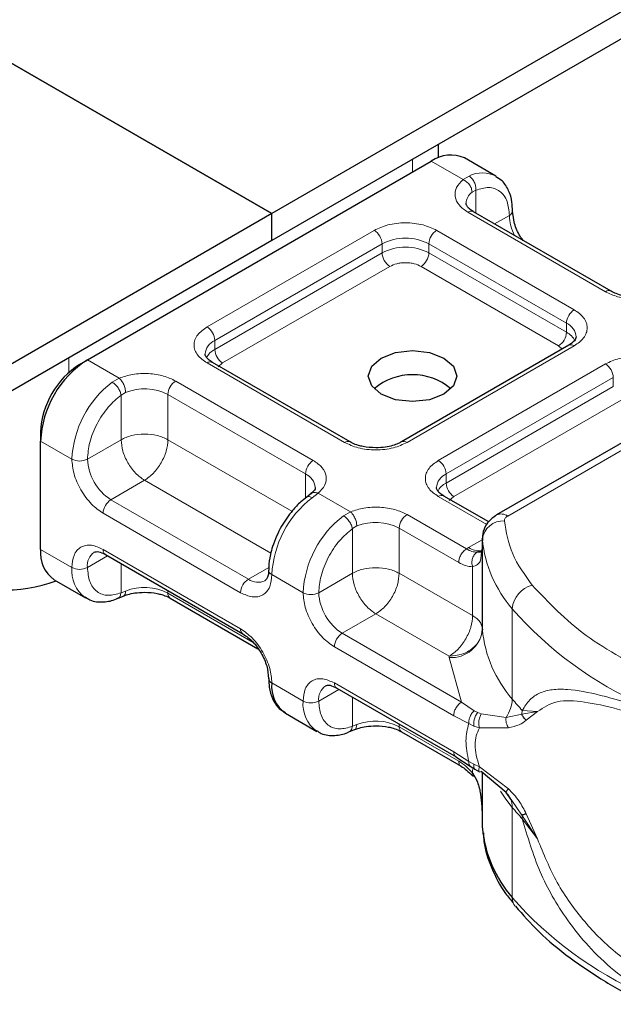
# Model space of a CAD drawing. Units: millimetres. Extents: x 0 to 420, y 0 to 297.
# Drawn here: x 65 to 67, y 27 to 30 of the extents above; entities that cross this region are included whole.
import ezdxf

# ---------------------------------------------------------------- set-up
doc = ezdxf.new("R2010")
doc.units = ezdxf.units.MM

msp = doc.modelspace()

# ---------------------------------------------------------------- linework, layer by layer
at = {"color": 7, "linetype": 'Continuous', "lineweight": 25}
for p, q in [((146.68901, 76.453), (65.83407, 29.77644)), ((146.68901, 76.35879), (65.83407, 29.68222)), ((63.19602, 31.29936), (65.83407, 29.77644)), ((65.83407, 29.77644), (63.19602, 31.29936)), ((66.41372, 29.97046), (66.41372, 30.01685)), ((65.19223, 29.2675), (66.38887, 29.95831)), ((66.61304, 29.90694), (66.50425, 29.96974)), ((65.83407, 29.77644), (62.10816, 27.62552)), ((65.83407, 29.68222), (65.83407, 29.77644)), ((65.83407, 29.68222), (65.83407, 29.77644)), ((67.01452, 29.50644), (66.53586, 29.78276)), ((65.83407, 29.68222), (62.10816, 27.5313)), ((66.86727, 29.31804), (66.28541, 28.98214)), ((67.61838, 29.30624), (66.61633, 28.72776)), ((65.16504, 29.2518), (65.19223, 29.2675)), ((66.10629, 28.98214), (65.62764, 29.25846)), ((65.02905, 29.01627), (65.02905, 28.98487)), ((65.02905, 28.60801), (65.02905, 28.98487)), ((65.97109, 28.80198), (65.9554, 28.7898)), ((66.58884, 28.70356), (66.43265, 28.79373)), ((66.5666, 28.64545), (66.5666, 28.61404)), ((66.56671, 28.64258), (66.5666, 28.64545)), ((66.5666, 28.61353), (66.56289, 28.58868)), ((66.5666, 28.61353), (66.56694, 28.61079)), ((65.25459, 28.59042), (65.73325, 28.31409)), ((65.07686, 28.50235), (65.18564, 28.43955)), ((65.29677, 28.43744), (65.31707, 28.44576)), ((65.48039, 28.43812), (65.78576, 28.26183)), ((66.05961, 28.12569), (66.475, 27.88589)), ((65.88187, 28.03763), (65.99066, 27.97482)), ((66.10179, 27.97271), (66.12209, 27.98103)), ((66.28541, 27.9734), (66.49259, 27.85379)), ((66.47485, 27.88597), (66.52465, 27.85415)), ((66.52465, 27.85415), (66.54065, 27.84379)), ((66.54065, 27.84379), (66.55673, 27.83431)), ((66.64904, 27.76218), (66.56299, 27.83559)), ((66.66909, 27.73388), (66.64904, 27.76218)), ((66.5666, 27.67188), (66.5666, 27.64047)), ((66.5666, 27.64047), (66.56671, 27.6376))]:
    msp.add_line(p, q, dxfattribs=at)
at = {"color": 8, "linetype": 'Continuous', "lineweight": 18}
for p, q in [((66.3236, 29.96483), (66.3236, 29.92063)), ((66.49933, 29.89455), (66.38887, 29.95831)), ((66.49933, 29.89455), (66.52042, 29.90681)), ((66.54383, 29.85782), (66.53085, 29.85042)), ((66.54383, 29.85782), (66.54383, 29.77816)), ((66.99529, 29.50454), (66.51663, 29.78086)), ((66.60951, 29.74025), (66.66084, 29.76988)), ((65.60841, 29.38216), (66.19027, 29.71806)), ((66.40784, 29.71806), (66.8865, 29.44174)), ((65.6356, 29.33505), (66.21747, 29.67095)), ((66.21747, 29.63955), (66.21747, 29.67095)), ((66.38065, 29.67095), (66.8593, 29.39463)), ((66.38065, 29.67095), (66.38065, 29.63955)), ((65.6356, 29.30364), (66.21747, 29.63955)), ((66.38065, 29.63955), (66.8593, 29.36323)), ((66.24466, 29.59244), (65.6628, 29.25654)), ((66.83211, 29.31612), (66.35345, 29.59244)), ((66.8593, 29.36323), (66.8593, 29.39463)), ((65.6356, 29.30364), (65.6356, 29.33505)), ((66.8865, 29.31614), (66.30464, 28.98023)), ((66.65479, 28.72396), (67.65684, 29.30243)), ((66.84499, 29.30518), (66.83211, 29.31612)), ((65.12696, 29.22354), (65.12696, 29.27402)), ((65.19223, 29.2675), (65.30268, 29.20374)), ((66.08706, 28.98023), (65.60841, 29.25655)), ((65.6628, 29.25654), (65.6466, 29.24278)), ((66.41342, 28.91743), (66.99529, 29.25333)), ((65.27826, 29.18972), (65.30268, 29.20374)), ((65.49962, 29.19375), (65.97828, 28.91743)), ((66.44062, 28.87033), (67.02248, 29.20623)), ((67.02248, 29.17482), (67.02248, 29.20623)), ((65.32472, 29.15414), (65.30925, 29.14511)), ((66.44062, 28.83892), (67.02248, 29.17482)), ((65.30925, 28.98962), (65.30925, 29.14511)), ((65.47242, 29.14665), (65.95108, 28.87033)), ((65.47242, 29.14665), (65.47242, 28.98962)), ((67.04968, 29.12772), (66.46781, 28.79181)), ((65.02905, 28.98487), (65.13784, 28.92207)), ((65.30925, 28.98962), (65.19223, 28.92207)), ((65.47242, 28.98962), (65.90399, 28.74048)), ((65.39084, 28.8483), (65.27382, 28.78075)), ((65.83012, 28.59471), (65.39084, 28.8483)), ((65.95108, 28.7857), (65.95108, 28.87033)), ((66.44062, 28.83892), (66.44062, 28.87033)), ((65.75248, 28.50443), (65.27382, 28.78075)), ((65.99558, 28.80374), (65.97448, 28.7878)), ((65.99558, 28.80374), (66.1077, 28.73902)), ((66.58212, 28.69444), (66.41342, 28.79183)), ((66.46781, 28.79181), (66.45161, 28.77805)), ((65.72528, 28.45733), (65.24663, 28.73365)), ((66.08327, 28.725), (66.1077, 28.73902)), ((66.30464, 28.72903), (66.5115, 28.60961)), ((66.11426, 28.68039), (66.12974, 28.68941)), ((66.11426, 28.5249), (66.11426, 28.68039)), ((66.27744, 28.68192), (66.27744, 28.5249)), ((66.27744, 28.68192), (66.4843, 28.5625)), ((66.5188, 28.61402), (66.5666, 28.64162)), ((66.56671, 28.32852), (66.56671, 28.64258)), ((65.02905, 28.60801), (65.13784, 28.54521)), ((65.24663, 28.60803), (65.72528, 28.3317)), ((66.5115, 28.60961), (66.5188, 28.61402)), ((66.5666, 28.61353), (66.5666, 28.33088)), ((65.26257, 28.58581), (65.19223, 28.54521)), ((65.30925, 28.55887), (65.30925, 28.45726)), ((65.75248, 28.50443), (65.82311, 28.5452)), ((66.53281, 28.37747), (66.53281, 28.54764)), ((65.94285, 28.45735), (65.83407, 28.52015)), ((65.99725, 28.45735), (66.11426, 28.5249)), ((66.27744, 28.5249), (66.53281, 28.37747)), ((65.32472, 28.46322), (65.30925, 28.45726)), ((65.47242, 28.46467), (65.47242, 28.45573)), ((65.7689, 28.28458), (65.47242, 28.45573)), ((66.67085, 28.08736), (66.67085, 28.40142)), ((66.19585, 28.38358), (66.07884, 28.31603)), ((66.45122, 28.23616), (66.19585, 28.38358)), ((66.49408, 28.07631), (66.07884, 28.31603)), ((66.46689, 28.02921), (66.05164, 28.26892)), ((66.45143, 28.23144), (66.45122, 28.23616)), ((66.49408, 28.07631), (66.45143, 28.23144)), ((65.83407, 28.14328), (65.94285, 28.08048)), ((66.05164, 28.1433), (66.46689, 27.90359)), ((66.06759, 28.12109), (65.99725, 28.08048)), ((66.11426, 27.99254), (66.11426, 28.09414)), ((66.53839, 28.04681), (66.49408, 28.07631)), ((66.5194, 28.00212), (66.46689, 28.02921)), ((66.53839, 28.04681), (66.55036, 28.04065)), ((66.56299, 28.03628), (66.55036, 28.04065)), ((66.56299, 28.03628), (66.64904, 28.02366)), ((66.64904, 28.02366), (66.70465, 28.03415)), ((66.70565, 28.04765), (66.70465, 28.03415)), ((66.70465, 28.03415), (66.75844, 28.04397)), ((66.75844, 28.04397), (66.70565, 28.04765)), ((66.71966, 28.01341), (66.75844, 28.04397)), ((66.11426, 27.99254), (66.12974, 27.9985)), ((66.27744, 27.99994), (66.27744, 27.991)), ((66.4843, 27.87158), (66.27744, 27.991)), ((66.5194, 28.00212), (66.53751, 27.9934)), ((66.53751, 27.9934), (66.55666, 27.98716)), ((66.55666, 27.98716), (66.65753, 27.98773)), ((66.46689, 27.90359), (66.5194, 27.87003)), ((66.53751, 27.86053), (66.5194, 27.87003)), ((66.55666, 27.85195), (66.53751, 27.86053)), ((66.65753, 27.77534), (66.55666, 27.85195)), ((66.53281, 27.83044), (66.53281, 27.84273)), ((66.5666, 27.8325), (66.5666, 27.67137)), ((66.56671, 27.83241), (66.56671, 27.6376)), ((66.70465, 27.68367), (66.66909, 27.73388)), ((66.67085, 27.7105), (66.67085, 27.39645)), ((66.75844, 27.6006), (66.70465, 27.68367)), ((66.75844, 27.6006), (66.71966, 27.688)), ((66.70565, 27.67079), (66.75844, 27.6006))]:
    msp.add_line(p, q, dxfattribs=at)
at = {"color": 7, "linetype": 'Continuous', "lineweight": 25, "flags": 128}
msp.add_lwpolyline([(66.43239, 29.27377), (66.46574, 29.24496), (66.47745, 29.21097), (66.46574, 29.17698), (66.43239, 29.14817), (66.38248, 29.12892), (66.3236, 29.12216), (66.26473, 29.12892), (66.21482, 29.14817), (66.18147, 29.17698), (66.16976, 29.21097), (66.18147, 29.24496), (66.21482, 29.27377), (66.26473, 29.29302), (66.3236, 29.29978), (66.38248, 29.29302), (66.43239, 29.27377)], dxfattribs=at)
at = {"color": 8, "linetype": 'Continuous', "lineweight": 18, "flags": 128}
msp.add_lwpolyline([(66.67085, 27.7105), (66.64874, 27.73905), (66.62977, 27.7672)], dxfattribs=at)
at = {"color": 7, "linetype": 'Continuous', "lineweight": 25}
for centre, radius, start, end in [((66.45647, 29.86395), 0.11607, 65.69288, 125.61758), ((65.38333, 28.96875), 0.35465, 122.60548, 177.39452), ((65.32429, 29.00284), 0.29554, 122.60548, 177.39452), ((66.3236, 29.00756), 0.20806, 50.02502, 129.97498), ((65.14213, 28.59552), 0.11376, 173.70115, 234.98667), ((64.91106, 28.94906), 0.48179, 242.93085, 290.8823), ((66.60513, 28.33139), 0.03853, 180.75937, 184.27194), ((65.84169, 28.16064), 0.01896, 185.00885, 246.30409), ((65.94581, 28.13019), 0.1125, 173.3195, 235.36832), ((66.99476, 27.67939), 0.43009, 185.57595, 221.13822)]:
    msp.add_arc(centre, radius, start, end, dxfattribs=at)
at = {"color": 8, "linetype": 'Continuous', "lineweight": 18}
for centre, radius, start, end in [((66.56674, 29.81584), 0.10208, 62.06019, 116.98462), ((66.55974, 29.80991), 0.04976, 125.49602, 177.43606), ((66.5279, 29.76513), 0.01935, 65.69288, 125.61758), ((66.65275, 29.78763), 0.0195, 294.50833, 352.78635), ((66.82357, 29.77501), 0.16281, 181.80733, 207.38455), ((66.15842, 29.66827), 0.05911, 2.60548, 57.39452), ((66.43969, 29.66827), 0.05911, 122.60548, 177.39452), ((66.29906, 29.51349), 0.17735, 62.60967, 117.39033), ((66.29906, 29.48208), 0.17735, 62.60967, 117.39033), ((66.27652, 29.64224), 0.05911, 182.60548, 237.39452), ((66.3216, 29.64224), 0.05911, 302.60548, 357.39452), ((67.00641, 29.48998), 0.01832, 62.68726, 127.38793), ((66.91835, 29.39194), 0.05911, 122.60548, 177.39452), ((66.838, 29.34369), 0.05521, 3.65726, 67.30092), ((65.57656, 29.33236), 0.05911, 2.60548, 57.39452), ((66.80026, 29.36591), 0.05911, 302.60548, 357.39452), ((66.8273, 29.30132), 0.06969, 27.62279, 62.65911), ((65.65843, 29.28301), 0.05682, 113.68238, 175.13917), ((65.66786, 29.24142), 0.07009, 117.40134, 151.63968), ((65.69465, 29.30633), 0.05911, 182.60548, 237.39452), ((66.87523, 29.30041), 0.01935, 54.38242, 114.30712), ((65.61967, 29.24083), 0.01935, 65.69288, 125.61758), ((66.96344, 29.20354), 0.05911, 2.60548, 57.39452), ((65.49757, 28.904), 0.36019, 127.50994, 177.1248), ((65.53147, 29.14396), 0.05911, 122.60548, 177.39452), ((65.39023, 28.98595), 0.1805, 62.91176, 111.28137), ((66.09819, 28.96567), 0.01832, 62.68726, 127.38793), ((66.29351, 28.96569), 0.0183, 52.5874, 117.56497), ((65.16504, 28.97456), 0.05912, 242.60967, 297.39033), ((65.36937, 28.93013), 0.17732, 182.60548, 237.39452), ((66.01013, 28.86764), 0.05911, 122.60548, 177.39452), ((66.38157, 28.86764), 0.05911, 2.60548, 57.39452), ((65.92856, 28.81848), 0.05653, 4.94181, 66.51987), ((66.46344, 28.81829), 0.05682, 113.68238, 175.13917), ((66.47287, 28.7767), 0.07009, 117.40134, 151.63968), ((66.49966, 28.84161), 0.05911, 182.60548, 237.39452), ((65.30567, 28.73096), 0.05911, 122.60548, 177.39452), ((66.1938, 28.50208), 0.36019, 127.50994, 177.1248), ((66.42469, 28.7761), 0.01935, 65.69288, 125.61758), ((66.30259, 28.43928), 0.36019, 127.50994, 177.1248), ((66.33649, 28.67924), 0.05911, 122.60548, 177.39452), ((66.63925, 28.63443), 0.073, 86.615, 173.59198), ((66.63225, 28.6925), 0.03869, 54.38253, 114.30585), ((66.19525, 28.52123), 0.1805, 62.91176, 111.28137), ((66.99476, 28.68437), 0.43009, 185.57595, 221.13822), ((65.26492, 28.6057), 0.01844, 172.74417, 235.94365), ((66.55568, 28.67092), 0.0678, 237.05244, 276.00804), ((65.24701, 28.55222), 0.05523, 123.65611, 187.29589), ((65.25345, 28.53368), 0.11618, 174.30719, 233.35463), ((65.16504, 28.59769), 0.05912, 242.60967, 297.39033), ((65.8411, 28.53705), 0.01831, 182.50661, 247.41455), ((65.78433, 28.45464), 0.05911, 122.60548, 177.39452), ((65.78613, 28.55022), 0.05683, 233.69042, 295.14243), ((65.39023, 28.29503), 0.1805, 62.91176, 111.28137), ((66.76362, 28.39321), 0.09313, 104.52567, 174.94325), ((65.49127, 28.45365), 0.01896, 173.70115, 234.98667), ((65.97005, 28.50983), 0.05912, 242.60967, 297.39033), ((66.17439, 28.46541), 0.17732, 182.60548, 237.39452), ((67.66106, 29.26998), 1.31716, 221.25551, 246.17647), ((65.74352, 28.32936), 0.01838, 172.67587, 236.62779), ((66.11069, 28.26624), 0.05911, 122.60548, 177.39452), ((66.45789, 28.34074), 0.1095, 266.615, 353.59198), ((66.99476, 28.37031), 0.43009, 185.57595, 221.13822), ((66.05203, 28.08749), 0.05523, 123.65611, 187.29589), ((66.06994, 28.14097), 0.01844, 172.74417, 235.94365), ((66.05847, 28.06896), 0.11618, 174.30719, 233.35463), ((65.97005, 28.13297), 0.05912, 242.60967, 297.39033), ((66.55692, 28.09078), 0.11398, 323.92398, 358.28529), ((67.39641, 28.68808), 0.94197, 219.62242, 222.83474), ((66.19525, 27.83031), 0.1805, 62.91176, 111.28137), ((66.29628, 27.98892), 0.01896, 173.70115, 234.98667), ((66.60309, 27.71235), 0.06779, 358.43454, 47.31729), ((67.39641, 28.31122), 0.94197, 219.62242, 222.83475), ((66.62425, 27.67093), 0.0814, 359.89672, 9.00242), ((66.71686, 27.3954), 0.04603, 178.6946, 219.2273), ((67.66106, 28.265), 1.31716, 221.25551, 246.17647)]:
    msp.add_arc(centre, radius, start, end, dxfattribs=at)
for points in [[(66.52042, 29.90681), (66.52393, 29.90425), (66.53094, 29.89914), (66.53906, 29.88625), (66.54409, 29.87161), (66.54391, 29.86242), (66.54383, 29.85782)], [(66.53085, 29.85042), (66.53038, 29.85473), (66.52943, 29.86334), (66.52214, 29.87666), (66.51172, 29.88813), (66.50346, 29.89241), (66.49933, 29.89455)], [(65.30925, 29.14511), (65.30834, 29.14914), (65.30653, 29.15719), (65.29899, 29.17037), (65.28912, 29.18225), (65.28188, 29.18723), (65.27826, 29.18972)], [(65.30268, 29.20374), (65.30557, 29.20089), (65.31135, 29.19517), (65.31863, 29.18189), (65.32373, 29.16731), (65.32439, 29.15853), (65.32472, 29.15414)], [(65.47242, 28.98962), (65.46051, 28.99509), (65.43667, 29.00601), (65.39084, 29.01069), (65.345, 29.00601), (65.32116, 28.99509), (65.30925, 28.98962)], [(65.30925, 28.98962), (65.31047, 28.97657), (65.31293, 28.95046), (65.33179, 28.90843), (65.35876, 28.87107), (65.38014, 28.85589), (65.39084, 28.8483)], [(65.39084, 28.8483), (65.40153, 28.85589), (65.42291, 28.87107), (65.44988, 28.90843), (65.46875, 28.95046), (65.4712, 28.97657), (65.47242, 28.98962)], [(66.11426, 28.68039), (66.11335, 28.68441), (66.11154, 28.69246), (66.104, 28.70565), (66.09413, 28.71752), (66.08689, 28.72251), (66.08327, 28.725)], [(66.1077, 28.73902), (66.11059, 28.73616), (66.11636, 28.73045), (66.12365, 28.71717), (66.12874, 28.70258), (66.12941, 28.6938), (66.12974, 28.68941)], [(66.65479, 28.72396), (66.65302, 28.72281), (66.64949, 28.72051), (66.64592, 28.71636), (66.64369, 28.71191), (66.6436, 28.70884), (66.64356, 28.7073)], [(66.64356, 28.7073), (66.64988, 28.66857), (66.66254, 28.59111), (66.71435, 28.51928), (66.74026, 28.48337)], [(66.4843, 28.5625), (66.48471, 28.56685), (66.48553, 28.57556), (66.49182, 28.58957), (66.50081, 28.60202), (66.50794, 28.60708), (66.5115, 28.60961)], [(66.27744, 28.5249), (66.26552, 28.53036), (66.24169, 28.54129), (66.19585, 28.54597), (66.15001, 28.54129), (66.12618, 28.53036), (66.11426, 28.5249)], [(66.11426, 28.5249), (66.11549, 28.51184), (66.11794, 28.48574), (66.13681, 28.4437), (66.16378, 28.40634), (66.18516, 28.39117), (66.19585, 28.38358)], [(66.19585, 28.38358), (66.20654, 28.39117), (66.22792, 28.40634), (66.25489, 28.4437), (66.27376, 28.48574), (66.27621, 28.51184), (66.27744, 28.5249)], [(66.74026, 28.48337), (66.79774, 28.42286), (66.9127, 28.30184), (67.08931, 28.2088), (67.17762, 28.16229)], [(66.53281, 28.37747), (66.53158, 28.36442), (66.52913, 28.33831), (66.51026, 28.29628), (66.48329, 28.25892), (66.46191, 28.24375), (66.45122, 28.23616)], [(66.53281, 28.37747), (66.5378, 28.37425), (66.54779, 28.3678), (66.55824, 28.35624), (66.56518, 28.34383), (66.56613, 28.3352), (66.5666, 28.33088)], [(66.5666, 28.33088), (66.56487, 28.31853), (66.5614, 28.29382), (66.53472, 28.26256), (66.49658, 28.24061), (66.46634, 28.23764), (66.45122, 28.23616)], [(66.46689, 28.02921), (66.4673, 28.03356), (66.46811, 28.04226), (66.4744, 28.05627), (66.48339, 28.06872), (66.49052, 28.07378), (66.49408, 28.07631)], [(66.5194, 27.87003), (66.51454, 27.89485), (66.50483, 27.94449), (66.51454, 27.98291), (66.5194, 28.00212)], [(66.47485, 27.88598), (66.47257, 27.8879), (66.468, 27.89175), (66.46726, 27.89964), (66.46689, 27.90359)]]:
    msp.add_open_spline(points, degree=3, dxfattribs=at)
for points, knots in [([(66.51663, 29.78086), (66.50557, 29.78864), (66.48275, 29.80469), (66.46917, 29.83574), (66.47317, 29.86767), (66.49079, 29.88578), (66.49933, 29.89455)], [0, 0, 0, 0, 0.2422355, 0.5, 0.7577645, 1, 1, 1, 1]), ([(66.54383, 29.85782), (66.55914, 29.86232), (66.59081, 29.87163), (66.62962, 29.85698), (66.65598, 29.82266), (66.65925, 29.78708), (66.66084, 29.76988)], [0, 0, 0, 0, 0.2418289, 0.5, 0.7581711, 1, 1, 1, 1]), ([(66.19027, 29.71806), (66.20541, 29.72511), (66.22879, 29.736), (66.26768, 29.74282), (66.29904, 29.7447), (66.33042, 29.74282), (66.36932, 29.73601), (66.3927, 29.72511), (66.40784, 29.71806)], [0, 0, 0, 0, 0.23944295, 0.36963586, 0.49999992, 0.63019291, 0.76055705, 1, 1, 1, 1]), ([(66.35345, 29.59244), (66.34588, 29.59597), (66.3342, 29.60141), (66.31475, 29.60482), (66.29907, 29.60576), (66.28338, 29.60482), (66.26393, 29.60142), (66.25224, 29.59597), (66.24466, 29.59244)], [0, 0, 0, 0, 0.23944295, 0.36955024, 0.49999985, 0.63010729, 0.76055705, 1, 1, 1, 1]), ([(67.19222, 29.49455), (67.17703, 29.48962), (67.14567, 29.47945), (67.09034, 29.47714), (67.03657, 29.48498), (67.00876, 29.49816), (66.99529, 29.50454)], [0, 0, 0, 0, 0.2422355, 0.5, 0.7577645, 1, 1, 1, 1]), ([(66.8865, 29.44174), (66.89872, 29.433), (66.91758, 29.4195), (66.92939, 29.39705), (66.93264, 29.37894), (66.92939, 29.36083), (66.91759, 29.33838), (66.89872, 29.32488), (66.8865, 29.31614)], [0, 0, 0, 0, 0.2394429, 0.3696359, 0.4999999, 0.6301929, 0.7605571, 1, 1, 1, 1]), ([(65.60841, 29.25655), (65.59619, 29.2653), (65.57732, 29.27879), (65.56552, 29.30124), (65.56226, 29.31935), (65.56551, 29.33746), (65.57732, 29.35991), (65.59619, 29.37341), (65.60841, 29.38216)], [0, 0, 0, 0, 0.2394429, 0.3696359, 0.4999999, 0.6301929, 0.7605571, 1, 1, 1, 1]), ([(66.99529, 29.25333), (67.01043, 29.26039), (67.0338, 29.27128), (67.0727, 29.2781), (67.10406, 29.27997), (67.13543, 29.2781), (67.17433, 29.27128), (67.19772, 29.26039), (67.21286, 29.25333)], [0, 0, 0, 0, 0.23944295, 0.36963586, 0.49999992, 0.63019291, 0.76055705, 1, 1, 1, 1]), ([(65.30268, 29.20374), (65.31788, 29.20867), (65.34924, 29.21884), (65.40456, 29.22115), (65.45834, 29.21331), (65.48615, 29.20014), (65.49962, 29.19375)], [0, 0, 0, 0, 0.2422355, 0.5, 0.7577645, 1, 1, 1, 1]), ([(65.19223, 28.92207), (65.19382, 28.94111), (65.19709, 28.98046), (65.22345, 29.04522), (65.26226, 29.10468), (65.29393, 29.13193), (65.30925, 29.14511)], [0, 0, 0, 0, 0.24182894, 0.5, 0.75817106, 1, 1, 1, 1]), ([(66.30464, 28.98023), (66.28949, 28.97318), (66.26612, 28.96229), (66.22722, 28.95547), (66.19586, 28.95359), (66.16449, 28.95547), (66.12559, 28.96228), (66.10221, 28.97318), (66.08706, 28.98023)], [0, 0, 0, 0, 0.2394429, 0.3696359, 0.4999999, 0.6301929, 0.7605571, 1, 1, 1, 1]), ([(65.24663, 28.73365), (65.23295, 28.74323), (65.21183, 28.75803), (65.18647, 28.7883), (65.16917, 28.81452), (65.1551, 28.84263), (65.14156, 28.87973), (65.1393, 28.90543), (65.13784, 28.92207)], [0, 0, 0, 0, 0.2394429, 0.3696359, 0.4999999, 0.6301929, 0.7605571, 1, 1, 1, 1]), ([(65.97828, 28.91743), (65.98933, 28.90965), (66.01215, 28.8936), (66.02574, 28.86256), (66.02174, 28.83062), (66.00412, 28.81251), (65.99558, 28.80374)], [0, 0, 0, 0, 0.2422355, 0.5, 0.7577645, 1, 1, 1, 1]), ([(66.41342, 28.79183), (66.4012, 28.80057), (66.38234, 28.81406), (66.37053, 28.83652), (66.36728, 28.85462), (66.37053, 28.87273), (66.38233, 28.89519), (66.4012, 28.90869), (66.41342, 28.91743)], [0, 0, 0, 0, 0.2394429, 0.3696359, 0.4999999, 0.6301929, 0.7605571, 1, 1, 1, 1]), ([(65.97448, 28.7878), (65.97104, 28.78935), (65.96415, 28.79245), (65.95742, 28.79214), (65.95562, 28.78954), (65.95529, 28.78905)], [0, 0, 0, 0, 0.4482253, 0.8964505, 1, 1, 1, 1]), ([(65.97128, 28.80135), (65.97191, 28.80212), (65.9747, 28.80552), (65.98337, 28.80714), (65.99151, 28.80487), (65.99558, 28.80374)], [0, 0, 0, 0, 0.1285154, 0.5642577, 1, 1, 1, 1]), ([(66.1077, 28.73902), (66.12289, 28.74395), (66.15426, 28.75412), (66.20958, 28.75643), (66.26335, 28.74858), (66.29116, 28.73541), (66.30464, 28.72903)], [0, 0, 0, 0, 0.24223547, 0.5, 0.75776453, 1, 1, 1, 1]), ([(65.99725, 28.45735), (65.99883, 28.47638), (66.00211, 28.51574), (66.02847, 28.5805), (66.06727, 28.63995), (66.09894, 28.66721), (66.11426, 28.68039)], [0, 0, 0, 0, 0.24182894, 0.5, 0.75817106, 1, 1, 1, 1]), ([(65.13784, 28.54521), (65.1393, 28.56016), (65.14156, 28.58324), (65.1551, 28.6047), (65.16915, 28.61657), (65.18647, 28.62282), (65.21182, 28.62383), (65.23295, 28.61424), (65.24663, 28.60803)], [0, 0, 0, 0, 0.2394429, 0.3696359, 0.4999999, 0.6301929, 0.7605571, 1, 1, 1, 1]), ([(66.54713, 28.59798), (66.54171, 28.59853), (66.5304, 28.59969), (66.51797, 28.60621), (66.5115, 28.60961)], [0, 0, 0, 0, 0.4796864, 1, 1, 1, 1]), ([(66.54713, 28.59798), (66.54548, 28.59677), (66.54216, 28.59436), (66.53671, 28.58744), (66.53183, 28.57666), (66.53015, 28.56437), (66.53083, 28.55454), (66.53215, 28.54994), (66.53281, 28.54764)], [0, 0, 0, 0, 0.1252292, 0.2500089, 0.5, 0.7499911, 0.8747708, 1, 1, 1, 1]), ([(66.56289, 28.58868), (66.56235, 28.5826), (66.56115, 28.56911), (66.55224, 28.55451), (66.53888, 28.54978), (66.53281, 28.54764)], [0, 0, 0, 0, 0.3093923, 0.6864422, 1, 1, 1, 1]), ([(65.30925, 28.45726), (65.29393, 28.45276), (65.26226, 28.44345), (65.22345, 28.4581), (65.19709, 28.49243), (65.19382, 28.528), (65.19223, 28.54521)], [0, 0, 0, 0, 0.2418289, 0.5, 0.7581711, 1, 1, 1, 1]), ([(66.53281, 28.54764), (66.52505, 28.54831), (66.50954, 28.54967), (66.49271, 28.55822), (66.4843, 28.5625)], [0, 0, 0, 0, 0.50000518, 1, 1, 1, 1]), ([(65.83407, 28.52015), (65.83261, 28.50519), (65.83035, 28.48211), (65.81681, 28.46065), (65.80275, 28.44878), (65.78544, 28.44253), (65.76009, 28.44152), (65.73896, 28.45112), (65.72528, 28.45733)], [0, 0, 0, 0, 0.2394429, 0.3696359, 0.4999999, 0.6301929, 0.7605571, 1, 1, 1, 1]), ([(65.29662, 28.43789), (65.29729, 28.43801), (65.30123, 28.4387), (65.30644, 28.44517), (65.30831, 28.45323), (65.30925, 28.45726)], [0, 0, 0, 0, 0.0928506, 0.5464253, 1, 1, 1, 1]), ([(65.32472, 28.46322), (65.32436, 28.45948), (65.32363, 28.452), (65.32033, 28.44645), (65.31752, 28.44623), (65.31714, 28.4462)], [0, 0, 0, 0, 0.4633906, 0.9267812, 1, 1, 1, 1]), ([(66.05164, 28.26892), (66.03796, 28.27851), (66.01684, 28.2933), (65.99149, 28.32358), (65.97418, 28.3498), (65.96012, 28.37791), (65.94657, 28.415), (65.94431, 28.44071), (65.94285, 28.45735)], [0, 0, 0, 0, 0.2394429, 0.3696359, 0.4999999, 0.6301929, 0.7605571, 1, 1, 1, 1]), ([(65.72528, 28.3317), (65.73896, 28.32212), (65.76008, 28.30732), (65.78543, 28.27705), (65.80274, 28.25083), (65.8168, 28.22272), (65.83035, 28.18562), (65.83261, 28.15992), (65.83407, 28.14328)], [0, 0, 0, 0, 0.23944295, 0.36963586, 0.49999992, 0.63019291, 0.76055705, 1, 1, 1, 1]), ([(65.94285, 28.08048), (65.94431, 28.09543), (65.94657, 28.11852), (65.96011, 28.13998), (65.97417, 28.15185), (65.99148, 28.15809), (66.01683, 28.1591), (66.03796, 28.14951), (66.05164, 28.1433)], [0, 0, 0, 0, 0.2394429, 0.3696359, 0.4999999, 0.6301929, 0.7605571, 1, 1, 1, 1]), ([(66.70565, 28.04765), (66.71382, 28.06092), (66.73056, 28.08813), (66.76621, 28.11032), (66.80983, 28.12163), (66.87659, 28.12186), (66.97821, 28.10292), (67.07715, 28.07263), (67.12903, 28.05675)], [0, 0, 0, 0, 0.1200981, 0.246194, 0.367409, 0.4958195, 0.7355931, 1, 1, 1, 1]), ([(66.11426, 27.99254), (66.09894, 27.98804), (66.06727, 27.97873), (66.02847, 27.99338), (66.00211, 28.0277), (65.99883, 28.06328), (65.99725, 28.08048)], [0, 0, 0, 0, 0.2418289, 0.5, 0.7581711, 1, 1, 1, 1]), ([(66.75844, 28.04397), (66.77979, 28.05788), (66.82298, 28.08605), (66.91997, 28.07976), (67.03454, 28.0549), (67.12437, 28.02737), (67.16955, 28.01352)], [0, 0, 0, 0, 0.2428621, 0.4915018, 0.7442713, 1, 1, 1, 1]), ([(66.53839, 28.04681), (66.53518, 28.04358), (66.52877, 28.03712), (66.52254, 28.02452), (66.51931, 28.01243), (66.51937, 28.00556), (66.5194, 28.00212)], [0, 0, 0, 0, 0.2798496, 0.5593252, 0.7796283, 1, 1, 1, 1]), ([(66.55036, 28.04065), (66.54772, 28.03702), (66.54246, 28.02974), (66.53801, 28.01628), (66.53631, 28.00372), (66.53711, 27.99684), (66.53751, 27.9934)], [0, 0, 0, 0, 0.2798496, 0.5593103, 0.7796195, 1, 1, 1, 1]), ([(66.56299, 28.03628), (66.56094, 28.03229), (66.55684, 28.02431), (66.55428, 28.01018), (66.55423, 27.99732), (66.55585, 27.99055), (66.55666, 27.98716)], [0, 0, 0, 0, 0.27984931, 0.55928834, 0.77960674, 1, 1, 1, 1]), ([(66.64904, 28.02366), (66.64881, 28.02056), (66.64834, 28.01436), (66.64988, 28.00477), (66.65278, 27.99554), (66.65594, 27.99033), (66.65753, 27.98773)], [0, 0, 0, 0, 0.2498755, 0.5, 0.7501245, 1, 1, 1, 1]), ([(66.10164, 27.97317), (66.10231, 27.97328), (66.10624, 27.97397), (66.11145, 27.98045), (66.11332, 27.98851), (66.11426, 27.99254)], [0, 0, 0, 0, 0.0928153, 0.5464077, 1, 1, 1, 1]), ([(66.12974, 27.9985), (66.12937, 27.99476), (66.12864, 27.98728), (66.12534, 27.98173), (66.12254, 27.98151), (66.12215, 27.98148)], [0, 0, 0, 0, 0.4633906, 0.9267812, 1, 1, 1, 1]), ([(66.65753, 27.98773), (66.67061, 27.99049), (66.69531, 27.9957), (66.71187, 28.00774), (66.71966, 28.01341)], [0, 0, 0, 0, 0.5295671, 1, 1, 1, 1]), ([(66.55666, 27.98716), (66.55237, 27.97835), (66.54401, 27.96121), (66.54038, 27.92819), (66.54401, 27.89133), (66.55237, 27.86531), (66.55666, 27.85195)], [0, 0, 0, 0, 0.2569013, 0.5, 0.7430987, 1, 1, 1, 1]), ([(66.4843, 27.87158), (66.49271, 27.86615), (66.50954, 27.85528), (66.52505, 27.83872), (66.53281, 27.83044)], [0, 0, 0, 0, 0.4999948, 1, 1, 1, 1]), ([(66.49227, 27.85398), (66.49227, 27.85398), (66.48933, 27.85455), (66.4857, 27.86033), (66.48477, 27.86783), (66.4843, 27.87158)], [0, 0, 0, 0, 0.0000516, 0.5000258, 1, 1, 1, 1]), ([(66.5194, 27.87003), (66.5194, 27.86641), (66.51938, 27.8594), (66.52301, 27.85595), (66.52476, 27.85429)], [0, 0, 0, 0, 0.517625, 1, 1, 1, 1]), ([(66.53751, 27.86053), (66.53711, 27.85701), (66.53631, 27.84997), (66.5382, 27.84477), (66.54047, 27.84413), (66.54079, 27.84404)], [0, 0, 0, 0, 0.4629384, 0.9252333, 1, 1, 1, 1]), ([(66.56299, 27.83559), (66.56094, 27.83472), (66.55684, 27.83298), (66.55428, 27.83663), (66.55423, 27.84321), (66.55585, 27.84904), (66.55666, 27.85195)], [0, 0, 0, 0, 0.2798494, 0.5592883, 0.7796067, 1, 1, 1, 1]), ([(66.53281, 27.83044), (66.53216, 27.82917), (66.53086, 27.82662), (66.53011, 27.8231), (66.53129, 27.82197), (66.53201, 27.82129)], [0, 0, 0, 0, 0.2836792, 0.5663406, 1, 1, 1, 1]), ([(66.65753, 27.77534), (66.65594, 27.7735), (66.65278, 27.76983), (66.64988, 27.76579), (66.64834, 27.76294), (66.64881, 27.76244), (66.64904, 27.76218)], [0, 0, 0, 0, 0.2498755, 0.5, 0.7501245, 1, 1, 1, 1]), ([(66.71966, 27.688), (66.71187, 27.70312), (66.69531, 27.73525), (66.67061, 27.76146), (66.65753, 27.77534)], [0, 0, 0, 0, 0.4704329, 1, 1, 1, 1]), ([(67.12903, 27.06838), (67.09345, 27.09254), (67.02465, 27.13928), (66.93621, 27.22443), (66.86524, 27.31179), (66.81002, 27.39931), (66.7515, 27.51433), (66.72403, 27.60806), (66.70565, 27.67079)], [0, 0, 0, 0, 0.1795387, 0.3471855, 0.5048481, 0.6333125, 0.7545875, 1, 1, 1, 1]), ([(67.16955, 27.10976), (67.12439, 27.13849), (67.03459, 27.19561), (66.92001, 27.3098), (66.82303, 27.44356), (66.7798, 27.54866), (66.75844, 27.6006)], [0, 0, 0, 0, 0.2557307, 0.5084983, 0.7571318, 1, 1, 1, 1])]:
    msp.add_open_spline(points, degree=3, knots=knots, dxfattribs=at)
at = {"color": 7, "linetype": 'Continuous', "lineweight": 25}
for points, knots in [([(66.67135, 29.78524), (66.67122, 29.79581), (66.67091, 29.82122), (66.65936, 29.85699), (66.64073, 29.88867), (66.62136, 29.89949), (66.61387, 29.90367)], [0, 0, 0, 0, 0.2082426, 0.5005842, 0.8070236, 1, 1, 1, 1]), ([(66.53639, 29.78294), (66.53338, 29.7846), (66.52462, 29.78943), (66.51592, 29.7982), (66.5104, 29.80697), (66.51032, 29.81034), (66.51027, 29.81211)], [0, 0, 0, 0, 0.1405341, 0.4093914, 0.6913364, 1, 1, 1, 1]), ([(66.70915, 29.68273), (66.70542, 29.68748), (66.69169, 29.705), (66.67642, 29.74297), (66.67354, 29.77138), (66.6721, 29.78558)], [0, 0, 0, 0, 0.1568861, 0.5784425, 1, 1, 1, 1]), ([(67.10407, 29.48558), (67.0889, 29.48642), (67.06784, 29.48757), (67.04118, 29.49457), (67.02533, 29.50024), (67.0175, 29.50509), (67.01505, 29.50662)], [0, 0, 0, 0, 0.4410852, 0.6119981, 0.8781969, 1, 1, 1, 1]), ([(66.8931, 29.34753), (66.89212, 29.34287), (66.89013, 29.33336), (66.875, 29.32322), (66.86727, 29.31804)], [0, 0, 0, 0, 0.4894481, 1, 1, 1, 1]), ([(65.62817, 29.25864), (65.62516, 29.2603), (65.6164, 29.26513), (65.60769, 29.2739), (65.60218, 29.28266), (65.6021, 29.28604), (65.60205, 29.2878)], [0, 0, 0, 0, 0.1405341, 0.4093914, 0.6913364, 1, 1, 1, 1]), ([(66.19585, 28.96127), (66.18068, 28.96211), (66.15962, 28.96327), (66.13296, 28.97027), (66.11711, 28.97593), (66.10928, 28.98079), (66.10683, 28.98231)], [0, 0, 0, 0, 0.44108518, 0.61199806, 0.8781969, 1, 1, 1, 1]), ([(66.28472, 28.98234), (66.28125, 28.98025), (66.27285, 28.9752), (66.25373, 28.96865), (66.2276, 28.96262), (66.20722, 28.96176), (66.19585, 28.96127)], [0, 0, 0, 0, 0.16714962, 0.40516604, 0.66816167, 1, 1, 1, 1]), ([(65.98463, 28.82337), (65.98471, 28.82301), (65.9854, 28.81966), (65.98408, 28.81425), (65.97382, 28.80519), (65.97013, 28.80193)], [0, 0, 0, 0, 0.072784, 0.6664962, 1, 1, 1, 1]), ([(66.43318, 28.79391), (66.43017, 28.79557), (66.42141, 28.8004), (66.41271, 28.80917), (66.40719, 28.81794), (66.40711, 28.82131), (66.40707, 28.82308)], [0, 0, 0, 0, 0.1405341, 0.4093914, 0.6913364, 1, 1, 1, 1]), ([(65.95554, 28.78919), (65.94861, 28.78401), (65.93113, 28.77096), (65.89998, 28.73858), (65.87989, 28.70771), (65.86778, 28.68909)], [0, 0, 0, 0, 0.2067668, 0.5213843, 1, 1, 1, 1]), ([(66.61633, 28.72776), (66.60496, 28.71942), (66.58447, 28.70436), (66.56782, 28.67109), (66.56716, 28.64924), (66.56685, 28.63876)], [0, 0, 0, 0, 0.3929877, 0.7088098, 1, 1, 1, 1]), ([(65.86778, 28.68909), (65.85584, 28.66541), (65.83939, 28.63275), (65.82722, 28.58442), (65.82217, 28.5566), (65.82333, 28.53955), (65.82356, 28.53619)], [0, 0, 0, 0, 0.4652794, 0.641669, 0.9292769, 1, 1, 1, 1]), ([(65.21613, 28.59803), (65.22066, 28.59952), (65.22989, 28.60254), (65.24624, 28.59452), (65.25459, 28.59042)], [0, 0, 0, 0, 0.4894502, 1, 1, 1, 1]), ([(66.56543, 28.60177), (66.5648, 28.6009), (66.56364, 28.5993), (66.55699, 28.59802), (66.55042, 28.59799), (66.54713, 28.59798)], [0, 0, 0, 0, 0.37527132, 0.68777428, 1, 1, 1, 1]), ([(65.82238, 28.53622), (65.82245, 28.53278), (65.82265, 28.52277), (65.8194, 28.51085), (65.81456, 28.50168), (65.81168, 28.49993), (65.81017, 28.49901)], [0, 0, 0, 0, 0.1406461, 0.4095063, 0.691475, 1, 1, 1, 1]), ([(65.18481, 28.44282), (65.18999, 28.43899), (65.20799, 28.42572), (65.24697, 28.42417), (65.27968, 28.42869), (65.29551, 28.43723), (65.29677, 28.43791)], [0, 0, 0, 0, 0.168394, 0.5848691, 0.9671546, 1, 1, 1, 1]), ([(65.31732, 28.44558), (65.32227, 28.4475), (65.33426, 28.45215), (65.35922, 28.45758), (65.37951, 28.45848), (65.39084, 28.45898)], [0, 0, 0, 0, 0.2367639, 0.5742156, 1, 1, 1, 1]), ([(65.39084, 28.45898), (65.40601, 28.45815), (65.42706, 28.45699), (65.45373, 28.44999), (65.46958, 28.44432), (65.4774, 28.43947), (65.47986, 28.43794)], [0, 0, 0, 0, 0.4410852, 0.6119981, 0.8781969, 1, 1, 1, 1]), ([(65.73325, 28.31409), (65.74498, 28.30577), (65.76845, 28.28911), (65.79806, 28.24811), (65.81876, 28.20197), (65.82146, 28.17331), (65.8228, 28.15898)], [0, 0, 0, 0, 0.2499991, 0.4999988, 0.7499991, 1, 1, 1, 1]), ([(65.82356, 28.15931), (65.82369, 28.14874), (65.824, 28.12333), (65.83555, 28.08757), (65.85418, 28.05589), (65.87356, 28.04507), (65.88105, 28.04088)], [0, 0, 0, 0, 0.2081479, 0.5004596, 0.8068676, 1, 1, 1, 1]), ([(66.02115, 28.13331), (66.02567, 28.13479), (66.03491, 28.13782), (66.05126, 28.12979), (66.05961, 28.12569)], [0, 0, 0, 0, 0.4894502, 1, 1, 1, 1]), ([(66.71966, 28.01341), (66.71599, 28.01676), (66.70945, 28.02276), (66.70612, 28.03066), (66.70465, 28.03415)], [0, 0, 0, 0, 0.5594506, 1, 1, 1, 1]), ([(66.12234, 27.98086), (66.12728, 27.98277), (66.13927, 27.98742), (66.16424, 27.99285), (66.18453, 27.99375), (66.19585, 27.99426)], [0, 0, 0, 0, 0.2367639, 0.5742156, 1, 1, 1, 1]), ([(66.19585, 27.99426), (66.21102, 27.99342), (66.23208, 27.99226), (66.25874, 27.98527), (66.27459, 27.9796), (66.28242, 27.97474), (66.28487, 27.97322)], [0, 0, 0, 0, 0.4410852, 0.6119981, 0.8781969, 1, 1, 1, 1]), ([(65.98982, 27.97809), (65.995, 27.97427), (66.013, 27.96099), (66.05199, 27.95944), (66.08469, 27.96396), (66.10053, 27.97251), (66.10178, 27.97318)], [0, 0, 0, 0, 0.168394, 0.5848691, 0.9671546, 1, 1, 1, 1]), ([(66.49227, 27.85397), (66.49883, 27.84973), (66.51205, 27.84116), (66.52464, 27.8277), (66.53099, 27.82092)], [0, 0, 0, 0, 0.4958589, 1, 1, 1, 1]), ([(66.53201, 27.82129), (66.53213, 27.821), (66.53277, 27.81955), (66.53563, 27.82017), (66.53792, 27.82066)], [0, 0, 0, 0, 0.1976436, 1, 1, 1, 1]), ([(66.53281, 27.83044), (66.53891, 27.82002), (66.55236, 27.79706), (66.5642, 27.74201), (66.56564, 27.69958), (66.5666, 27.67137)], [0, 0, 0, 0, 0.2179945, 0.4801148, 1, 1, 1, 1]), ([(66.71966, 27.688), (66.71599, 27.68678), (66.70945, 27.68459), (66.70612, 27.68395), (66.70465, 27.68367)], [0, 0, 0, 0, 0.5594506, 1, 1, 1, 1]), ([(66.57043, 27.6217), (66.57076, 27.61166), (66.5721, 27.56993), (66.59806, 27.49841), (66.63316, 27.42621), (66.66591, 27.38807), (66.67554, 27.37685)], [0, 0, 0, 0, 0.1153725, 0.4795127, 0.8469966, 1, 1, 1, 1]), ([(66.68186, 27.36683), (66.7081, 27.33685), (66.76353, 27.27352), (66.86922, 27.18563), (66.99349, 27.10358), (67.08668, 27.05022), (67.14096, 27.02715), (67.14538, 27.02527)], [0, 0, 0, 0, 0.2263395, 0.4781782, 0.7289035, 0.9778968, 1, 1, 1, 1])]:
    msp.add_open_spline(points, degree=3, knots=knots, dxfattribs=at)

doc.saveas('drawing.dxf')
